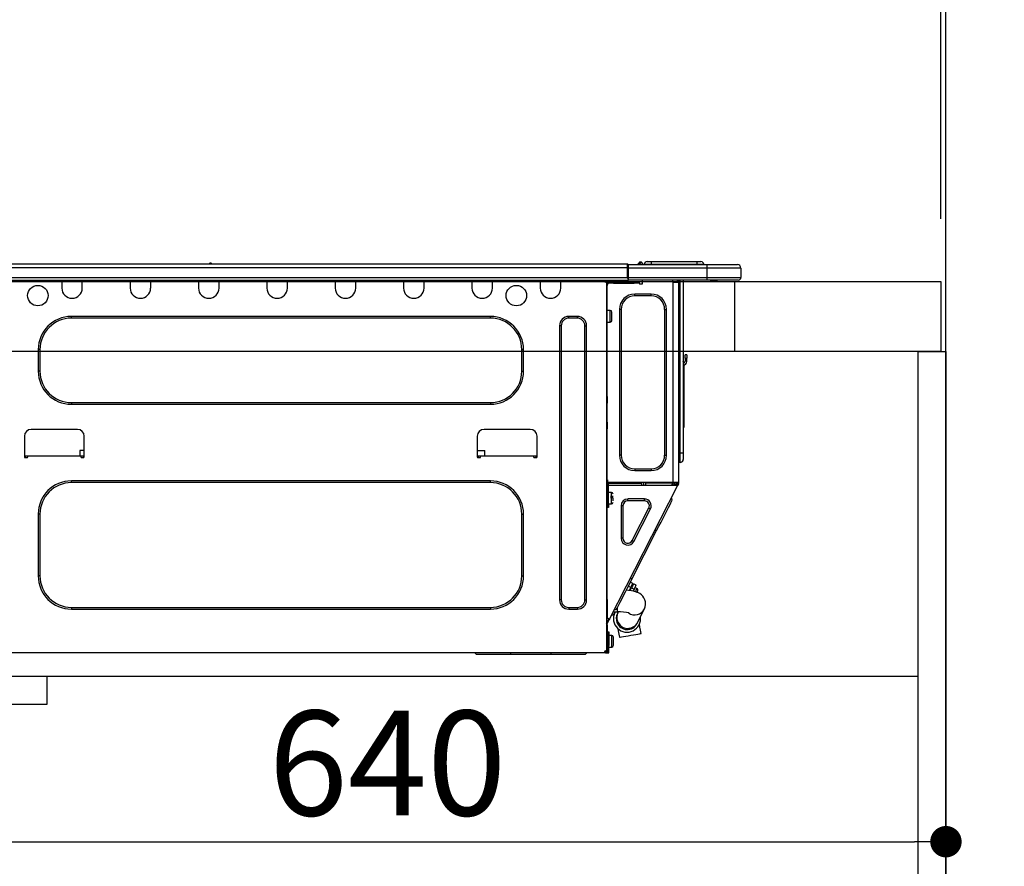
# Model space of a CAD drawing. Extents: x 28111 to 54233, y -32850 to -24450.
# Drawn here: x 38649 to 39213, y -30445 to -29960 of the extents above; entities that cross this region are included whole.
import ezdxf

# ---------------------------------------------------------------- set-up
doc = ezdxf.new("R2010")
doc.units = 0
doc.header["$LTSCALE"] = 50
doc.header["$MEASUREMENT"] = 0
doc.linetypes.add('HIDDEN', pattern=[0.375, 0.25, -0.125])
doc.layers.get('0').update_dxf_attribs({"linetype": 'CONTINUOUS'})
for name, color, linetype in [('111-壁仕上', 3, 'CONTINUOUS'), ('121-キャビネット（中）', 253, 'HIDDEN'), ('122-扉', 6, 'CONTINUOUS'), ('126-甲板', 2, 'CONTINUOUS'), ('150-機器', 8, 'CONTINUOUS'), ('166-寸法B', 11, 'CONTINUOUS')]:
    doc.layers.add(name, color=color, linetype=linetype)
doc.styles.add('KH001', font='txt')
doc.dimstyles.new('KH1xx030', dxfattribs={"dimscale": 30, "dimtxt": 2, "dimasz": 0.6, "dimexe": 0.3, "dimexo": 1.2, "dimgap": 0.5, "dimtad": 3, "dimdec": 1, "dimdsep": 46, "dimlunit": 6, "dimtxsty": 'KH001', "dimblk": 'DOT', "dimcen": 1, "dimdle": 1, "dimclrd": 256, "dimclre": 256, "dimclrt": 256, "dimadec": 0, "dimazin": 0, "dimtfac": 1, "dimtdec": 1, "dimtix": 1, "dimtmove": 2, "dimatfit": 3, "dimldrblk": 'CLOSEDBLANK', "dimfxl": 1, "dimtolj": 1, "dimtzin": 0, "dimlwd": -1, "dimlwe": -1, "dimarcsym": 0})

# ---------------------------------------------------------------- blocks, each defined once
blk = doc.blocks.new('_Dot')
at = {"color": 0, "linetype": 'ByBlock', "lineweight": -2}
blk.add_line((-0.5, 0), (-1, 0), dxfattribs=at)
at = {"color": 0, "linetype": 'ByBlock', "const_width": 0.5}
blk.add_lwpolyline([(-0.25, 0, 1), (0.25, 0, 1)], format="xyb", close=True, dxfattribs=at)
blk = doc.blocks.new('*D263')
at = {"layer": '166-寸法B', "transparency": 16777216}
for p, q in [((38529.42, -30073.82), (38529.42, -29691.63)), ((39179.42, -30073.82), (39179.42, -29691.63)), ((38547.42, -29700.63), (39161.42, -29700.63))]:
    blk.add_line(p, q, dxfattribs=at)
at = {"layer": '166-寸法B', "transparency": 16777216, "xscale": 18, "yscale": 18, "zscale": 18, "rotation": 180}
blk.add_blockref('_Dot', (38529.42, -29700.63), dxfattribs=at)
at = {"layer": '166-寸法B', "transparency": 16777216, "xscale": 18, "yscale": 18, "zscale": 18}
blk.add_blockref('_Dot', (39179.42, -29700.63), dxfattribs=at)
at = {"layer": '166-寸法B', "transparency": 16777216, "insert": (38854.42, -29655.63), "char_height": 60, "attachment_point": 5, "style": 'KH001'}
blk.add_mtext('\\A1;650', dxfattribs=at)
blk = doc.blocks.new('_ClosedBlank')
at = {"color": 0, "linetype": 'ByBlock', "lineweight": -2}
for p, q in [((-1, 0.167), (0, 0)), ((-1, 0.167), (-1, -0.167)), ((0, 0), (-1, -0.167))]:
    blk.add_line(p, q, dxfattribs=at)
blk = doc.blocks.new('*D273')
at = {"layer": '166-寸法B', "transparency": 16777216}
for p, q in [((38539.42, -30353.59), (38539.42, -30439.63)), ((39179.42, -30353.59), (39179.42, -30439.63)), ((38557.42, -30430.63), (39161.42, -30430.63))]:
    blk.add_line(p, q, dxfattribs=at)
at = {"layer": '166-寸法B', "transparency": 16777216, "xscale": 18, "yscale": 18, "zscale": 18, "rotation": 180}
blk.add_blockref('_Dot', (38539.42, -30430.63), dxfattribs=at)
at = {"layer": '166-寸法B', "transparency": 16777216, "xscale": 18, "yscale": 18, "zscale": 18}
blk.add_blockref('_Dot', (39179.42, -30430.63), dxfattribs=at)
at = {"layer": '166-寸法B', "transparency": 16777216, "insert": (38859.42, -30385.63), "char_height": 60, "attachment_point": 5, "style": 'KH001'}
blk.add_mtext('\\A1;640', dxfattribs=at)
blk = doc.blocks.new('*D277')
at = {"layer": '166-寸法B', "transparency": 16777216}
for p, q in [((39176.42, -30073.82), (39176.42, -29826.63)), ((39179.42, -30073.82), (39179.42, -29826.63)), ((39158.42, -29835.63), (39140.42, -29835.63)), ((39179.42, -29835.63), (39176.42, -29835.63)), ((39179.42, -29835.63), (39176.42, -29835.63)), ((39637.88, -29835.63), (39179.42, -29835.63)), ((39197.42, -29835.63), (39215.42, -29835.63))]:
    blk.add_line(p, q, dxfattribs=at)
at = {"layer": '166-寸法B', "transparency": 16777216, "xscale": 18, "yscale": 18, "zscale": 18}
blk.add_blockref('_Dot', (39176.42, -29835.63), dxfattribs=at)
at = {"layer": '166-寸法B', "transparency": 16777216, "xscale": 18, "yscale": 18, "zscale": 18, "rotation": 180}
blk.add_blockref('_Dot', (39179.42, -29835.63), dxfattribs=at)
at = {"layer": '166-寸法B', "transparency": 16777216, "insert": (39433.44, -29785.6), "char_height": 60, "attachment_point": 5, "style": 'KH001'}
blk.add_mtext('\\A1;3〈ｸﾘｱﾗﾝｽ〉', dxfattribs=at)
blk = doc.blocks.new('*D278')
at = {"layer": '166-寸法B', "transparency": 16777216}
for p, q in [((38529.42, -30073.82), (38529.42, -29826.63)), ((39176.42, -30073.82), (39176.42, -29826.63)), ((39158.42, -29835.63), (38547.42, -29835.63))]:
    blk.add_line(p, q, dxfattribs=at)
at = {"layer": '166-寸法B', "transparency": 16777216, "xscale": 18, "yscale": 18, "zscale": 18, "rotation": 180}
blk.add_blockref('_Dot', (38529.42, -29835.63), dxfattribs=at)
at = {"layer": '166-寸法B', "transparency": 16777216, "xscale": 18, "yscale": 18, "zscale": 18}
blk.add_blockref('_Dot', (39176.42, -29835.63), dxfattribs=at)
at = {"layer": '166-寸法B', "transparency": 16777216, "insert": (38852.92, -29790.63), "char_height": 60, "attachment_point": 5, "style": 'KH001'}
blk.add_mtext('\\A1;647', dxfattribs=at)

msp = doc.modelspace()

# ---------------------------------------------------------------- linework, layer by layer
at = {"layer": '111-壁仕上', "ltscale": 2}
msp.add_lwpolyline([(38303.89, -30969.82), (39179.42, -30969.82), (39179.42, -28569.82), (38303.89, -28569.82)], dxfattribs=at)
at = {"layer": '121-キャビネット（中）', "linetype": 'Continuous', "ltscale": 2}
msp.add_line((38564.42, -30335.82), (39163.42, -30335.82), dxfattribs=at)
at = {"layer": '121-キャビネット（中）', "linetype": 'Continuous'}
for p, q in [((38564.42, -30335.82), (38664.42, -30335.82)), ((38664.42, -30351.82), (38664.42, -30335.82)), ((38564.42, -30351.82), (38664.42, -30351.82))]:
    msp.add_line(p, q, dxfattribs=at)
at = {"layer": '122-扉', "color": 253}
msp.add_lwpolyline([(39163.42, -30149.82), (39179.42, -30149.82), (39179.42, -30819.82), (39163.42, -30819.82)], close=True, dxfattribs=at)
at = {"layer": '126-甲板'}
msp.add_line((39058.42, -30149.82), (39058.42, -30109.82), dxfattribs=at)
msp.add_lwpolyline([(38529.42, -30109.82), (39176.42, -30109.82), (39176.42, -30149.82), (38529.42, -30149.82)], close=True, dxfattribs=at)
at = {"layer": '150-機器', "color": 13, "linetype": 'Continuous'}
for p, q in [((38643.22, -30099.74), (38997.04, -30099.74)), ((38643.22, -30101.7), (38997.04, -30101.7)), ((38757.43, -30099.54), (38758.69, -30099.54)), ((38758.02, -30099.25), (38758.1, -30099.25)), ((38758.1, -30099.25), (38758.1, -30099.25)), ((38997.04, -30099.74), (38997.04, -30099.74)), ((38997.04, -30101.7), (38997.04, -30099.74)), ((38997.04, -30107.47), (38997.04, -30101.7)), ((38997.04, -30101.7), (38997.33, -30101.7)), ((38997.33, -30100.03), (38997.33, -30100.13)), ((38997.33, -30100.03), (38997.33, -30101.7)), ((38997.33, -30100.13), (38997.33, -30100.03)), ((38997.33, -30100.13), (38997.33, -30100.13)), ((38997.33, -30100.13), (38997.33, -30102.09)), ((38997.33, -30100.13), (39042.37, -30100.13)), ((38997.33, -30100.23), (38997.33, -30100.3)), ((38997.33, -30102.09), (38997.33, -30100.62)), ((38997.33, -30101.7), (38997.33, -30108.35)), ((39003.06, -30099.7), (39002.66, -30100.02)), ((39003.07, -30099.69), (39003.06, -30099.7)), ((39003.07, -30099.69), (39003.56, -30099.08)), ((39003.19, -30100.13), (39003.23, -30100.08)), ((39004.32, -30098.72), (39003.23, -30100.08)), ((39003.23, -30100.08), (39004.18, -30100.08)), ((39003.56, -30099.08), (39003.58, -30099.05)), ((39003.58, -30099.05), (39003.59, -30099.04)), ((39003.59, -30099.04), (39003.6, -30099.03)), ((39004.18, -30100.08), (39004.36, -30099.32)), ((39004.18, -30100.08), (39004.47, -30100.13)), ((39004.34, -30098.69), (39004.32, -30098.72)), ((39004.48, -30098.72), (39004.32, -30098.72)), ((39004.36, -30098.67), (39004.34, -30098.69)), ((39004.36, -30098.66), (39004.48, -30098.66)), ((39004.36, -30098.66), (39004.36, -30098.67)), ((39004.36, -30099.32), (39004.48, -30098.72)), ((39004.48, -30098.72), (39004.48, -30098.66)), ((39005.65, -30099.84), (39005.65, -30099.89)), ((39005.65, -30100.13), (39005.65, -30099.84)), ((39005.65, -30099.89), (39005.65, -30100.13)), ((39006.63, -30099.94), (39010.55, -30099.94)), ((39006.63, -30099.94), (39006.63, -30100.13)), ((39008.2, -30098.37), (39010.55, -30098.37)), ((39010.55, -30098.37), (39010.55, -30099.94)), ((39010.55, -30098.37), (39036.69, -30098.37)), ((39010.55, -30099.94), (39036.69, -30099.94)), ((39010.55, -30099.94), (39010.55, -30100.13)), ((39036.69, -30098.37), (39036.69, -30099.94)), ((39036.69, -30098.37), (39039.04, -30098.37)), ((39036.69, -30099.94), (39040.6, -30099.94)), ((39036.69, -30099.94), (39036.69, -30100.13)), ((39040.6, -30099.94), (39040.6, -30100.13)), ((39040.6, -30100.13), (39040.6, -30099.94)), ((39042.37, -30100.13), (39059.99, -30100.13)), ((39042.37, -30100.13), (39042.37, -30102.09)), ((39059.99, -30100.13), (39059.99, -30100.13)), ((38643.22, -30107.47), (38997.04, -30107.47)), ((39042.37, -30102.09), (38997.33, -30102.09)), ((38997.33, -30107.47), (38997.33, -30102.09)), ((38997.33, -30107.47), (39042.37, -30107.47)), ((38997.33, -30108.35), (38997.33, -30107.47)), ((39061.95, -30102.09), (39042.37, -30102.09)), ((39042.37, -30102.09), (39042.37, -30107.47)), ((39042.37, -30107.47), (39061.95, -30107.47)), ((39042.37, -30107.47), (39042.37, -30108.94)), ((39061.95, -30102.09), (39061.95, -30107.47)), ((39061.95, -30102.09), (39061.95, -30102.09)), ((39061.95, -30102.09), (39061.95, -30107.47)), ((39061.95, -30107.47), (39061.95, -30107.47)), ((38642.93, -30108.94), (38997.33, -30108.94)), ((38672.86, -30108.94), (38672.86, -30109.63)), ((38672.86, -30109.63), (38684.61, -30109.63)), ((38672.86, -30109.63), (38672.86, -30113.54)), ((38673.44, -30108.94), (38673.44, -30109.04)), ((38673.44, -30109.04), (38684.02, -30109.04)), ((38684.02, -30109.04), (38684.02, -30108.94)), ((38684.61, -30109.63), (38684.61, -30108.94)), ((38684.61, -30113.54), (38684.61, -30109.63)), ((38712.02, -30108.94), (38712.02, -30109.63)), ((38712.02, -30109.63), (38723.77, -30109.63)), ((38712.02, -30109.63), (38712.02, -30113.54)), ((38712.61, -30108.94), (38712.61, -30109.04)), ((38712.61, -30109.04), (38723.18, -30109.04)), ((38723.18, -30109.04), (38723.18, -30108.94)), ((38723.77, -30109.63), (38723.77, -30108.94)), ((38723.77, -30113.54), (38723.77, -30109.63)), ((38751.18, -30108.94), (38751.18, -30109.63)), ((38751.18, -30109.63), (38762.93, -30109.63)), ((38751.18, -30109.63), (38751.18, -30113.54)), ((38751.77, -30108.94), (38751.77, -30109.04)), ((38751.77, -30109.04), (38762.34, -30109.04)), ((38762.34, -30109.04), (38762.34, -30108.94)), ((38762.93, -30109.63), (38762.93, -30108.94)), ((38762.93, -30113.54), (38762.93, -30109.63)), ((38790.34, -30108.94), (38790.34, -30109.63)), ((38790.34, -30109.63), (38802.09, -30109.63)), ((38790.34, -30109.63), (38790.34, -30113.54)), ((38790.93, -30108.94), (38790.93, -30109.04)), ((38790.93, -30109.04), (38801.5, -30109.04)), ((38801.5, -30109.04), (38801.5, -30108.94)), ((38802.09, -30109.63), (38802.09, -30108.94)), ((38802.09, -30113.54), (38802.09, -30109.63)), ((38829.5, -30108.94), (38829.5, -30109.63)), ((38829.5, -30109.63), (38841.25, -30109.63)), ((38829.5, -30109.63), (38829.5, -30113.54)), ((38830.09, -30108.94), (38830.09, -30109.04)), ((38830.09, -30109.04), (38840.66, -30109.04)), ((38840.66, -30109.04), (38840.66, -30108.94)), ((38841.25, -30109.63), (38841.25, -30108.94)), ((38841.25, -30113.54), (38841.25, -30109.63)), ((38868.66, -30108.94), (38868.66, -30109.63)), ((38868.66, -30109.63), (38880.41, -30109.63)), ((38868.66, -30109.63), (38868.66, -30113.54)), ((38869.25, -30108.94), (38869.25, -30109.04)), ((38869.25, -30109.04), (38879.82, -30109.04)), ((38879.82, -30109.04), (38879.82, -30108.94)), ((38880.41, -30109.63), (38880.41, -30108.94)), ((38880.41, -30113.54), (38880.41, -30109.63)), ((38907.82, -30108.94), (38907.82, -30109.63)), ((38907.82, -30109.63), (38919.57, -30109.63)), ((38907.82, -30109.63), (38907.82, -30113.54)), ((38908.41, -30108.94), (38908.41, -30109.04)), ((38908.41, -30109.04), (38918.98, -30109.04)), ((38918.98, -30109.04), (38918.98, -30108.94)), ((38919.57, -30109.63), (38919.57, -30108.94)), ((38919.57, -30113.54), (38919.57, -30109.63)), ((38946.98, -30108.94), (38946.98, -30109.63)), ((38946.98, -30109.63), (38958.73, -30109.63)), ((38946.98, -30109.63), (38946.98, -30113.54)), ((38947.57, -30108.94), (38947.57, -30109.04)), ((38947.57, -30109.04), (38958.14, -30109.04)), ((38958.14, -30109.04), (38958.14, -30108.94)), ((38958.73, -30109.63), (38958.73, -30108.94)), ((38958.73, -30113.54), (38958.73, -30109.63)), ((38983.3, -30109.14), (38983.3, -30108.94)), ((38984.87, -30110.12), (38984.28, -30110.12)), ((38984.87, -30110.12), (38985.36, -30110.12)), ((38984.87, -30110.12), (38984.87, -30321.39)), ((38985.36, -30112.08), (38984.87, -30112.08)), ((38985.36, -30110.12), (38985.36, -30112.08)), ((38985.36, -30111.19), (38985.46, -30111.19)), ((38985.36, -30175.61), (38985.36, -30112.08)), ((38985.95, -30110.7), (38985.95, -30110.12)), ((38985.95, -30110.12), (38988.89, -30110.12)), ((38988.89, -30110.7), (38985.95, -30110.7)), ((38988.89, -30110.12), (38988.89, -30110.7)), ((38988.89, -30110.12), (39000.73, -30110.12)), ((38988.89, -30110.7), (39000.73, -30110.7)), ((38997.33, -30108.35), (38997.33, -30108.94)), ((39042.37, -30108.94), (38997.33, -30108.94)), ((39000.73, -30110.7), (39000.73, -30110.12)), ((39000.73, -30110.12), (39003.67, -30110.12)), ((39003.67, -30110.7), (39000.73, -30110.7)), ((39003.67, -30110.12), (39003.67, -30110.7)), ((39004.16, -30111.19), (39005.14, -30111.19)), ((39005.63, -30110.7), (39005.63, -30108.94)), ((39022.76, -30108.94), (39022.76, -30109.63)), ((39023.15, -30224.96), (39023.15, -30110.11)), ((39023.25, -30110.12), (39023.15, -30110.11)), ((39023.25, -30110.12), (39026.09, -30110.12)), ((39025.37, -30108.94), (39025.36, -30110.12)), ((39025.6, -30108.94), (39025.6, -30109.63)), ((39025.6, -30109.63), (39026.09, -30109.63)), ((39025.6, -30110.12), (39025.6, -30109.63)), ((39026.09, -30108.94), (39026.09, -30109.63)), ((39026.09, -30109.63), (39026.09, -30110.11)), ((39026.09, -30110.11), (39026.09, -30110.12)), ((39026.09, -30110.11), (39026.09, -30224.96)), ((39026.68, -30108.94), (39026.68, -30208.12)), ((39027.07, -30208.12), (39027.07, -30108.94)), ((39028.93, -30108.94), (39028.93, -30208.12)), ((39042.14, -30109), (39042.14, -30108.94)), ((39060.48, -30108.94), (39042.37, -30108.94)), ((39047.92, -30109.53), (39044.42, -30109.53)), ((39047.92, -30109.53), (39048.51, -30108.94)), ((39060.48, -30108.94), (39060.48, -30108.94)), ((39001.12, -30118.05), (39001.12, -30116.97)), ((39010.52, -30116.97), (39001.12, -30116.97)), ((39010.52, -30118.05), (39001.12, -30118.05)), ((39010.52, -30118.05), (39010.52, -30116.97)), ((38918.4, -30129.8), (38678.34, -30129.8)), ((38678.34, -30130.77), (38678.34, -30129.8)), ((38918.4, -30130.77), (38918.4, -30129.8)), ((38968.23, -30129.8), (38963.33, -30129.8)), ((38963.33, -30130.77), (38963.33, -30129.8)), ((38968.23, -30130.77), (38968.23, -30129.8)), ((38987.02, -30126.37), (38985.36, -30126.37)), ((38987.02, -30129.7), (38987.02, -30126.37)), ((38987.02, -30133.03), (38987.02, -30129.7)), ((38988, -30132.05), (38988, -30127.35)), ((38993.39, -30125.78), (38992.31, -30125.78)), ((38992.31, -30125.78), (38992.31, -30209.29)), ((38993.39, -30125.78), (38993.39, -30209.29)), ((39018.26, -30209.29), (39018.26, -30125.78)), ((39018.26, -30125.78), (39019.33, -30125.78)), ((39019.33, -30209.29), (39019.33, -30125.78)), ((38918.4, -30130.77), (38678.34, -30130.77)), ((38958.05, -30135.08), (38958.05, -30292.12)), ((38959.02, -30135.08), (38958.05, -30135.08)), ((38959.02, -30135.08), (38959.02, -30292.12)), ((38968.23, -30130.77), (38963.33, -30130.77)), ((38972.54, -30292.12), (38972.54, -30135.08)), ((38972.54, -30135.08), (38973.51, -30135.08)), ((38973.51, -30292.12), (38973.51, -30135.08)), ((38985.36, -30133.03), (38987.02, -30133.03)), ((38659.35, -30148.79), (38659.35, -30161.12)), ((38660.33, -30148.79), (38659.35, -30148.79)), ((38660.33, -30148.79), (38660.33, -30161.12)), ((38936.41, -30148.79), (38937.39, -30148.79)), ((38936.41, -30161.12), (38936.41, -30148.79)), ((38937.39, -30161.12), (38937.39, -30148.79)), ((39029.91, -30153.68), (39029.91, -30151.73)), ((39030.89, -30151.73), (39029.91, -30151.73)), ((39030.89, -30151.73), (39030.89, -30153.68)), ((39029.07, -30155.98), (39028.93, -30155.32)), ((39029.24, -30157.65), (39029.24, -30191.4)), ((39029.91, -30153.68), (39029.91, -30155.64)), ((39029.91, -30153.68), (39030.89, -30153.68)), ((39030.89, -30155.64), (39030.89, -30153.68)), ((38660.33, -30161.12), (38659.35, -30161.12)), ((38936.41, -30161.12), (38937.39, -30161.12)), ((38678.34, -30179.14), (38678.34, -30180.12)), ((38678.34, -30179.14), (38918.4, -30179.14)), ((38678.34, -30180.12), (38918.4, -30180.12)), ((38918.4, -30179.14), (38918.4, -30180.12)), ((38984.87, -30175.61), (38985.36, -30175.61)), ((38985.36, -30177.57), (38984.87, -30177.57)), ((38985.36, -30178.06), (38984.87, -30178.06)), ((38984.87, -30179.04), (38985.36, -30179.04)), ((38984.87, -30179.53), (38985.36, -30179.53)), ((38985.36, -30175.61), (38985.36, -30177.57)), ((38985.36, -30177.57), (38985.36, -30178.06)), ((38985.36, -30178.06), (38985.36, -30179.04)), ((38985.36, -30179.04), (38985.36, -30179.53)), ((38985.36, -30190.3), (38985.36, -30179.53)), ((38984.87, -30190.3), (38985.36, -30190.3)), ((38985.36, -30190.79), (38984.87, -30190.79)), ((38984.87, -30191.77), (38985.36, -30191.77)), ((38984.87, -30192.26), (38985.36, -30192.26)), ((38985.36, -30190.3), (38985.36, -30190.79)), ((38985.36, -30190.79), (38985.36, -30191.77)), ((38985.36, -30191.77), (38985.36, -30192.26)), ((38985.36, -30192.26), (38985.36, -30194.22)), ((39028.93, -30191.4), (39029.24, -30191.4)), ((39029.24, -30191.4), (39029.24, -30193.36)), ((38681.77, -30194.51), (38655.33, -30194.51)), ((38941.21, -30194.51), (38914.77, -30194.51)), ((38985.36, -30194.22), (38984.87, -30194.22)), ((38985.36, -30225.45), (38985.36, -30194.22)), ((39029.24, -30193.36), (39028.93, -30193.36)), ((38651.42, -30198.42), (38651.42, -30210.17)), ((38685.68, -30210.17), (38685.68, -30198.42)), ((38910.86, -30198.42), (38910.86, -30210.17)), ((38945.12, -30210.17), (38945.12, -30198.42)), ((38683.22, -30206.65), (38683.17, -30209.59)), ((38685.68, -30206.65), (38683.22, -30206.65)), ((38910.86, -30206.65), (38915.2, -30206.65)), ((38915.25, -30209.59), (38915.2, -30206.65)), ((39026.68, -30208.12), (39026.09, -30208.12)), ((39026.68, -30208.12), (39026.68, -30213.5)), ((39027.07, -30208.12), (39026.68, -30208.12)), ((39027.07, -30213.5), (39027.07, -30208.12)), ((39028.93, -30208.12), (39027.07, -30208.12)), ((39028.93, -30208.12), (39028.93, -30211.64)), ((38651.42, -30209.59), (38653.37, -30209.59)), ((38651.91, -30209.59), (38651.89, -30210.66)), ((38651.91, -30210.66), (38652.89, -30210.66)), ((38653.37, -30210.17), (38653.37, -30209.59)), ((38653.37, -30209.59), (38683.72, -30209.59)), ((38683.72, -30209.59), (38685.68, -30209.59)), ((38683.72, -30209.59), (38683.72, -30210.17)), ((38684.21, -30210.66), (38685.19, -30210.66)), ((38685.21, -30210.66), (38685.19, -30209.59)), ((38910.86, -30209.59), (38912.82, -30209.59)), ((38911.35, -30209.59), (38911.33, -30210.66)), ((38911.35, -30210.66), (38912.33, -30210.66)), ((38912.82, -30210.17), (38912.82, -30209.59)), ((38912.82, -30209.59), (38943.16, -30209.59)), ((38943.16, -30209.59), (38945.12, -30209.59)), ((38943.16, -30209.59), (38943.16, -30210.17)), ((38943.65, -30210.66), (38944.63, -30210.66)), ((38944.65, -30210.66), (38944.63, -30209.59)), ((38993.39, -30209.29), (38992.31, -30209.29)), ((39018.26, -30209.29), (39019.33, -30209.29)), ((39027.07, -30213.5), (39026.68, -30213.5)), ((39001.12, -30217.03), (39010.52, -30217.03)), ((39001.12, -30217.03), (39001.12, -30218.1)), ((39001.12, -30218.1), (39010.52, -30218.1)), ((39010.52, -30217.03), (39010.52, -30218.1)), ((38918.4, -30223.98), (38678.34, -30223.98)), ((38678.34, -30224.96), (38678.34, -30223.98)), ((38918.4, -30224.96), (38678.34, -30224.96)), ((38918.4, -30224.96), (38918.4, -30223.98)), ((38984.87, -30225.94), (38985.56, -30225.94)), ((38985.36, -30223.29), (38985.46, -30223.29)), ((38985.43, -30225.25), (38985.36, -30225.25)), ((38986.05, -30225.45), (38985.36, -30225.45)), ((38985.42, -30225.94), (38985.41, -30226.52)), ((38985.46, -30223.29), (38985.43, -30225.25)), ((39023.15, -30224.96), (38985.43, -30224.96)), ((38985.43, -30225.25), (38985.43, -30225.45)), ((38986.41, -30225.25), (38985.43, -30225.25)), ((38985.56, -30225.94), (38985.56, -30237.29)), ((38986.05, -30237.29), (38986.05, -30225.45)), ((38986.41, -30224.96), (38986.41, -30225.25)), ((38986.41, -30225.25), (39005.11, -30225.25)), ((39005.13, -30226.52), (39005.11, -30225.25)), ((39006.37, -30226.52), (39006.34, -30224.96)), ((39007.32, -30224.96), (39007.35, -30226.52)), ((39007.77, -30224.99), (39007.76, -30224.96)), ((39007.77, -30225.1), (39007.77, -30224.99)), ((39007.78, -30225.18), (39007.77, -30225.1)), ((39007.78, -30225.23), (39007.78, -30225.18)), ((39007.78, -30225.25), (39007.78, -30225.23)), ((39008.07, -30225.25), (39007.78, -30225.25)), ((39008.08, -30224.99), (39008.07, -30225.1)), ((39008.07, -30225.1), (39008.07, -30225.18)), ((39008.07, -30225.18), (39008.07, -30225.23)), ((39008.07, -30225.23), (39008.07, -30225.25)), ((39009.15, -30225.25), (39008.07, -30225.25)), ((39008.08, -30224.96), (39008.08, -30224.99)), ((39009.15, -30225.25), (39009.15, -30224.96)), ((39021.52, -30225.25), (39009.15, -30225.25)), ((39021.52, -30225.25), (39021.52, -30224.96)), ((39022.6, -30225.25), (39021.52, -30225.25)), ((39022.36, -30226.52), (39022.92, -30225.47)), ((39022.58, -30224.99), (39022.58, -30224.96)), ((39022.59, -30225.1), (39022.58, -30224.99)), ((39022.6, -30225.18), (39022.59, -30225.1)), ((39022.6, -30225.23), (39022.6, -30225.18)), ((39022.6, -30225.25), (39022.6, -30225.23)), ((39022.89, -30225.25), (39022.6, -30225.25)), ((39022.9, -30224.99), (39022.89, -30225.1)), ((39022.89, -30225.1), (39022.89, -30225.18)), ((39022.89, -30225.18), (39022.89, -30225.23)), ((39022.89, -30225.23), (39022.89, -30225.25)), ((39022.9, -30224.96), (39022.9, -30224.99)), ((39022.92, -30225.47), (39022.93, -30224.96)), ((39026.09, -30224.96), (39023.15, -30224.96)), ((39023.89, -30225.73), (39023.47, -30226.52)), ((39023.68, -30226.52), (39024.09, -30225.77)), ((39023.91, -30224.96), (39023.89, -30225.73)), ((39024.09, -30225.77), (39024.1, -30224.96)), ((39024.87, -30225.97), (39024.57, -30226.52)), ((39024.66, -30226.52), (39025.11, -30225.64)), ((39024.88, -30224.96), (39024.87, -30225.97)), ((39025.11, -30225.64), (39025.11, -30224.96)), ((39025.21, -30226.52), (39025.6, -30225.76)), ((39025.42, -30226.17), (39025.46, -30226.09)), ((39025.6, -30225.82), (39025.46, -30226.09)), ((39025.46, -30226.09), (39025.9, -30226.31)), ((39025.6, -30225.45), (39025.6, -30224.96)), ((39026.09, -30225.45), (39025.6, -30225.45)), ((39025.6, -30225.82), (39025.6, -30225.45)), ((39026.09, -30225.94), (39025.9, -30226.31)), ((39026.09, -30224.96), (39026.09, -30225.45)), ((39026.09, -30225.94), (39026.09, -30225.45)), ((38984.87, -30226.52), (38985.36, -30226.52)), ((38985.36, -30228.48), (38984.87, -30228.48)), ((38985.36, -30226.52), (38985.36, -30228.48)), ((38985.36, -30226.52), (38985.56, -30226.52)), ((38985.36, -30291.98), (38985.36, -30228.48)), ((38986.05, -30226.52), (39025.24, -30226.52)), ((38987.71, -30230.54), (38986.05, -30230.54)), ((38986.72, -30303.19), (39025.68, -30226.75)), ((38987.71, -30237.19), (38987.71, -30230.54)), ((39025.24, -30226.51), (39025.26, -30226.49)), ((39025.24, -30226.52), (39025.24, -30226.51)), ((39025.68, -30226.75), (39025.24, -30226.52)), ((39025.26, -30226.49), (39025.28, -30226.45)), ((39025.28, -30226.45), (39025.3, -30226.4)), ((39025.3, -30226.4), (39025.34, -30226.33)), ((39025.34, -30226.33), (39025.38, -30226.25)), ((39025.38, -30226.25), (39025.42, -30226.17)), ((39025.69, -30226.71), (39025.68, -30226.74)), ((39025.68, -30226.74), (39025.68, -30226.75)), ((39025.71, -30226.67), (39025.69, -30226.71)), ((39025.74, -30226.62), (39025.71, -30226.67)), ((39025.77, -30226.55), (39025.74, -30226.62)), ((39025.81, -30226.48), (39025.77, -30226.55)), ((39025.85, -30226.39), (39025.81, -30226.48)), ((39025.9, -30226.31), (39025.85, -30226.39)), ((38985.56, -30231.91), (38985.36, -30231.91)), ((38985.36, -30235.82), (38985.56, -30235.82)), ((38985.56, -30237.29), (38986.05, -30237.29)), ((38985.56, -30239.25), (38985.56, -30237.29)), ((38986.05, -30237.19), (38987.71, -30237.19)), ((38986.05, -30237.29), (38986.05, -30239.25)), ((38988.69, -30232.98), (38987.22, -30232.98)), ((38987.22, -30233.47), (38988.69, -30233.47)), ((38988.69, -30235.47), (38988.69, -30233.87)), ((38997.17, -30235.43), (38997.17, -30234.35)), ((39006.67, -30234.35), (38997.17, -30234.35)), ((39006.67, -30235.43), (38997.17, -30235.43)), ((39006.67, -30235.43), (39006.67, -30234.35)), ((39021.13, -30237.81), (39021.74, -30236.62)), ((39021.74, -30236.62), (39022.19, -30235.75)), ((39022.55, -30235.04), (39022.12, -30233.73)), ((39022.19, -30235.75), (39022.46, -30235.22)), ((39022.46, -30235.22), (39022.55, -30235.04)), ((38659.35, -30242.97), (38659.35, -30278.41)), ((38660.33, -30242.97), (38659.35, -30242.97)), ((38660.33, -30242.97), (38660.33, -30278.41)), ((38936.41, -30278.41), (38936.41, -30242.97)), ((38936.41, -30242.97), (38937.39, -30242.97)), ((38937.39, -30278.41), (38937.39, -30242.97)), ((38986.05, -30239.25), (38985.56, -30239.25)), ((38994.37, -30238.24), (38993.29, -30238.24)), ((38993.29, -30238.24), (38993.29, -30256.87)), ((38994.37, -30238.24), (38994.37, -30256.87)), ((38999.68, -30258.15), (39009.17, -30239.51)), ((39000.64, -30258.64), (39010.13, -30240)), ((39009.17, -30239.51), (39010.13, -30240)), ((39017.35, -30245.24), (39018.46, -30243.06)), ((39018.46, -30243.06), (39019.48, -30241.06)), ((39019.48, -30241.06), (39020.37, -30239.3)), ((39020.37, -30239.3), (39021.13, -30237.81)), ((39014.92, -30250.01), (39016.16, -30247.57)), ((39016.16, -30247.57), (39017.35, -30245.24)), ((38999.52, -30280.23), (39013.66, -30252.49)), ((39013.66, -30252.49), (39012.78, -30252.05)), ((39013.66, -30252.49), (39014.92, -30250.01)), ((38994.37, -30256.87), (38993.29, -30256.87)), ((38999.68, -30258.15), (39000.64, -30258.64)), ((38660.33, -30278.41), (38659.35, -30278.41)), ((38936.41, -30278.41), (38937.39, -30278.41)), ((38998.26, -30282.71), (38999.52, -30280.23)), ((39000.03, -30282.69), (38998.63, -30281.97)), ((38999.52, -30280.23), (38998.65, -30279.78)), ((38994.72, -30289.66), (38995.83, -30287.48)), ((38995.83, -30287.48), (38997.02, -30285.14)), ((38997.58, -30286.72), (38996.28, -30286.6)), ((38997.02, -30285.14), (38998.26, -30282.71)), ((38997.46, -30284.27), (38998.86, -30284.98)), ((38999.23, -30286.96), (38997.58, -30286.72)), ((38998.86, -30284.98), (38997.94, -30286.78)), ((38998.69, -30286.4), (38998.25, -30286.17)), ((38998.46, -30286.85), (38999.29, -30285.21)), ((38998.86, -30284.98), (38999.35, -30284.03)), ((39000.93, -30287.3), (38999.23, -30286.96)), ((38999.78, -30284.25), (38999.29, -30285.21)), ((38999.29, -30285.21), (39000.69, -30285.92)), ((38999.35, -30284.03), (38999.72, -30283.3)), ((38999.72, -30283.3), (38999.95, -30282.84)), ((39000.15, -30283.52), (38999.78, -30284.25)), ((38999.95, -30282.84), (39000.03, -30282.69)), ((39000.69, -30285.92), (39000.07, -30287.13)), ((39000.39, -30283.06), (39000.15, -30283.52)), ((39000.47, -30282.91), (39000.39, -30283.06)), ((39001.86, -30283.62), (39000.47, -30282.91)), ((39001.18, -30284.96), (39000.69, -30285.92)), ((39002.19, -30287.68), (39000.93, -30287.3)), ((39002.39, -30285.59), (39001.17, -30284.97)), ((39001.55, -30284.23), (39001.18, -30284.96)), ((39001.45, -30287.43), (39001.49, -30287.36)), ((39001.49, -30287.36), (39001.91, -30286.54)), ((39001.78, -30283.77), (39001.55, -30284.23)), ((39001.86, -30283.62), (39001.78, -30283.77)), ((39001.91, -30286.54), (39002.22, -30285.94)), ((39003.18, -30288.08), (39002.19, -30287.68)), ((39002.22, -30285.94), (39002.37, -30285.63)), ((39002.37, -30285.63), (39002.39, -30285.59)), ((39002.39, -30287.76), (39002.42, -30287.69)), ((39002.42, -30287.69), (39002.6, -30287.35)), ((39002.6, -30287.35), (39002.73, -30287.1)), ((39002.73, -30287.1), (39002.82, -30286.91)), ((39004.08, -30288.57), (39003.18, -30288.08)), ((38959.02, -30292.12), (38958.05, -30292.12)), ((38972.54, -30292.12), (38973.51, -30292.12)), ((38984.87, -30291.98), (38985.36, -30291.98)), ((38985.36, -30291.98), (38985.36, -30302.75)), ((38992.04, -30294.91), (38992.8, -30293.41)), ((38992.8, -30293.41), (38993.7, -30291.65)), ((38993.7, -30291.65), (38994.72, -30289.66)), ((39004.92, -30289.18), (39004.08, -30288.57)), ((39005.71, -30289.96), (39004.92, -30289.18)), ((39006.4, -30290.91), (39005.71, -30289.96)), ((39006.95, -30292.03), (39006.4, -30290.91)), ((39007.29, -30293.34), (39006.95, -30292.03)), ((39007.35, -30294.8), (39007.29, -30293.34)), ((38678.34, -30296.42), (38678.34, -30297.4)), ((38678.34, -30296.42), (38918.4, -30296.42)), ((38678.34, -30297.4), (38918.4, -30297.4)), ((38918.4, -30296.42), (38918.4, -30297.4)), ((38963.33, -30296.42), (38963.33, -30297.4)), ((38963.33, -30296.42), (38968.23, -30296.42)), ((38963.33, -30297.4), (38968.23, -30297.4)), ((38968.23, -30296.42), (38968.23, -30297.4)), ((38988.85, -30299.02), (38991.26, -30299.02)), ((38990.63, -30297.68), (38989.32, -30298.1)), ((38989.48, -30299.93), (38989.93, -30299.06)), ((38989.93, -30299.06), (38989.95, -30299.02)), ((38990.63, -30297.68), (38990.72, -30297.5)), ((38990.72, -30297.5), (38990.99, -30296.97)), ((38990.99, -30296.97), (38991.44, -30296.1)), ((38991.26, -30299.02), (38991.26, -30296.45)), ((38991.48, -30299.39), (38991.41, -30299.53)), ((38991.44, -30296.1), (38992.04, -30294.91)), ((38991.66, -30299.02), (38991.48, -30299.39)), ((39002.76, -30305.06), (39006.66, -30297.31)), ((39006.66, -30297.31), (39007.12, -30296.12)), ((39007.12, -30296.12), (39007.35, -30294.8)), ((38985.36, -30302.75), (38984.87, -30302.75)), ((38984.87, -30305.75), (38986.06, -30303.41)), ((38985.85, -30302.75), (38985.36, -30302.75)), ((38985.36, -30305.87), (38986.5, -30303.63)), ((38986.72, -30303.19), (38985.85, -30302.75)), ((38986.06, -30303.41), (38986.11, -30303.32)), ((38986.5, -30303.63), (38986.06, -30303.41)), ((38986.11, -30303.32), (38986.15, -30303.24)), ((38986.15, -30303.24), (38986.19, -30303.17)), ((38986.19, -30303.17), (38986.22, -30303.1)), ((38986.22, -30303.1), (38986.25, -30303.05)), ((38986.25, -30303.05), (38986.27, -30303.01)), ((38986.27, -30303.01), (38986.28, -30302.98)), ((38986.28, -30302.98), (38986.29, -30302.97)), ((38986.54, -30303.55), (38986.5, -30303.63)), ((38986.59, -30303.46), (38986.54, -30303.55)), ((38986.62, -30303.39), (38986.59, -30303.46)), ((38986.66, -30303.32), (38986.62, -30303.39)), ((38986.68, -30303.27), (38986.66, -30303.32)), ((38986.71, -30303.23), (38986.68, -30303.27)), ((38986.72, -30303.2), (38986.71, -30303.23)), ((38986.72, -30303.19), (38986.72, -30303.2)), ((38989.12, -30300.64), (38987.81, -30301.07)), ((38989.12, -30300.64), (38989.21, -30300.46)), ((38989.21, -30300.46), (38989.48, -30299.93)), ((38991.18, -30299.99), (38991.17, -30300)), ((38991.19, -30299.96), (38991.18, -30299.99)), ((38991.22, -30299.91), (38991.19, -30299.96)), ((38991.25, -30299.84), (38991.22, -30299.91)), ((38991.29, -30299.76), (38991.25, -30299.84)), ((38991.35, -30299.65), (38991.29, -30299.76)), ((38991.41, -30299.53), (38991.35, -30299.65)), ((39002.69, -30305.2), (39002.76, -30305.06)), ((38984.87, -30306.41), (38985.36, -30306.41)), ((38984.87, -30306.9), (38985.36, -30306.9)), ((38985.36, -30308.86), (38984.87, -30308.86)), ((38985.36, -30306.41), (38985.36, -30305.87)), ((38985.36, -30306.41), (38985.36, -30306.9)), ((38985.36, -30306.9), (38985.36, -30308.86)), ((38985.36, -30308.86), (38985.36, -30319.92)), ((38985.65, -30310.52), (38986.24, -30310.52)), ((38985.65, -30318.35), (38985.65, -30310.52)), ((38986.24, -30310.52), (38986.24, -30318.35)), ((38991.42, -30308.57), (38991.66, -30309.89)), ((38991.66, -30309.89), (38991.98, -30311.7)), ((39002.46, -30305.66), (39002.48, -30305.63)), ((39002.46, -30305.67), (39002.46, -30305.66)), ((39002.48, -30305.63), (39002.5, -30305.58)), ((39002.5, -30305.58), (39002.53, -30305.52)), ((39002.53, -30305.52), (39002.58, -30305.43)), ((39002.58, -30305.43), (39002.63, -30305.32)), ((39002.63, -30305.32), (39002.69, -30305.2)), ((39004.09, -30307.68), (39003.81, -30306.09)), ((39004.41, -30309.48), (39004.09, -30307.68)), ((39004.75, -30311.36), (39004.41, -30309.48)), ((38985.65, -30313.85), (38985.36, -30313.85)), ((38987.91, -30312.48), (38986.24, -30312.48)), ((38987.91, -30315.81), (38987.91, -30312.48)), ((38987.91, -30319.14), (38987.91, -30315.81)), ((38988.89, -30318.16), (38988.89, -30313.46)), ((38991.98, -30311.7), (38992.32, -30313.58)), ((38992.32, -30313.58), (38992.41, -30313.56)), ((38992.41, -30313.56), (38992.85, -30313.48)), ((38992.85, -30313.48), (38993.62, -30313.35)), ((38993.62, -30313.35), (38994.67, -30313.16)), ((38994.67, -30313.16), (38995.95, -30312.93)), ((38995.95, -30312.93), (38997.38, -30312.68)), ((38997.38, -30312.68), (38998.88, -30312.41)), ((38998.88, -30312.41), (39000.35, -30312.15)), ((39000.35, -30312.15), (39001.72, -30311.9)), ((39001.72, -30311.9), (39002.91, -30311.69)), ((39002.91, -30311.69), (39003.84, -30311.53)), ((39003.84, -30311.53), (39004.46, -30311.42)), ((39004.46, -30311.42), (39004.74, -30311.37)), ((39004.74, -30311.37), (39004.75, -30311.36)), ((38983.79, -30321.88), (38983.79, -30322.47)), ((38983.79, -30321.88), (38984.28, -30321.88)), ((38984.28, -30321.39), (38984.87, -30321.39)), ((38984.28, -30321.88), (38984.28, -30322.47)), ((38984.28, -30321.88), (38985.65, -30321.88)), ((38984.87, -30319.92), (38985.36, -30319.92)), ((38984.87, -30321.88), (38984.87, -30321.39)), ((38985.36, -30317.77), (38985.65, -30317.77)), ((38985.36, -30317.96), (38985.65, -30317.96)), ((38985.65, -30318.55), (38985.36, -30318.55)), ((38985.36, -30319.92), (38985.36, -30321.88)), ((38986.24, -30318.35), (38985.65, -30318.35)), ((38985.65, -30318.35), (38985.65, -30321.88)), ((38986.24, -30322.47), (38986.24, -30318.35)), ((38986.24, -30319.14), (38987.91, -30319.14)), ((38983.79, -30322.47), (38565.36, -30322.47)), ((38910.47, -30323.45), (38909.49, -30322.47)), ((38930.05, -30323.45), (38910.47, -30323.45)), ((38930.05, -30323.45), (38930.05, -30322.47)), ((38953.15, -30323.45), (38930.05, -30323.45)), ((38953.15, -30323.45), (38953.15, -30322.47)), ((38972.73, -30323.45), (38953.15, -30323.45)), ((38972.73, -30323.45), (38973.71, -30322.47)), ((38984.28, -30322.47), (38983.79, -30322.47)), ((38984.28, -30322.47), (38986.24, -30322.47))]:
    msp.add_line(p, q, dxfattribs=at)
for points in [[(39003.06, -30099.7), (39002.99, -30099.81), (39002.94, -30099.9), (39002.93, -30099.98), (39002.95, -30100.04), (39002.99, -30100.09), (39003.02, -30100.1)], [(39022.92, -30225.47), (39022.92, -30225.47), (39022.95, -30225.48), (39022.98, -30225.49), (39023.04, -30225.5), (39023.1, -30225.52), (39023.18, -30225.54), (39023.27, -30225.57), (39023.36, -30225.59), (39023.47, -30225.62), (39023.58, -30225.65), (39023.7, -30225.68), (39023.82, -30225.71), (39023.89, -30225.73)], [(39024.09, -30225.77), (39024.18, -30225.8), (39024.28, -30225.82), (39024.37, -30225.85), (39024.46, -30225.87), (39024.54, -30225.89), (39024.62, -30225.91), (39024.68, -30225.93), (39024.74, -30225.94), (39024.79, -30225.96), (39024.83, -30225.96), (39024.85, -30225.97), (39024.86, -30225.97), (39024.87, -30225.97)]]:
    msp.add_lwpolyline(points, dxfattribs=at)
for centre in [(38659.15, -30117.85), (38933.28, -30117.85)]:
    msp.add_circle(centre, 5.87, dxfattribs=at)
for centre, radius, start, end in [((38757.04, -30099.25), 0.49, 270, 323.1301), ((38758.02, -30099.98), 0.734, 90, 143.1301), ((38758.1, -30099.98), 0.734, 36.8699, 90), ((38759.08, -30099.25), 0.49, 216.8699, 270), ((38759.08, -30099.25), 0.49, 216.8699, 270), ((38997.04, -30100.03), 0.294, 0, 90), ((38997.04, -30100.03), 0.294, 0, 90), ((38997.04, -30100.03), 0.294, 0, 90), ((38997.04, -30100.03), 0.294, 0, 90), ((39002.15, -30098.96), 1.17, 270, 296.1534), ((39002.75, -30099.03), 1.1, 270.0058, 283.7394), ((39003.23, -30101.05), 0.977, 89.7394, 102.5785), ((39004.31, -30099.69), 0.973, 89.7002, 141.3049), ((39004.36, -30099.64), 0.979, 90, 141.3402), ((39004.48, -30099.84), 1.17, 0, 90), ((39004.48, -30099.89), 1.17, 0.0801, 90.0802), ((39004.51, -30099.76), 1.09, 17.2005, 80.5699), ((39004.56, -30099.77), 1.07, 19.9764, 82.9678), ((39004.48, -30099.84), 1.18, 0.0014, 22.0202), ((39006.66, -30098.96), 1.17, 202.0243, 268.8113), ((39006.66, -30098.96), 1.17, 202.0243, 268.8111), ((39004.48, -30099.84), 1.18, 0.0014, 22.0202), ((39006.53, -30099.84), 0.879, 180.0629, 199.584), ((39008.2, -30099.94), 1.57, 90, 180), ((39039.04, -30099.94), 1.57, 0, 90), ((39039.04, -30099.94), 1.57, 0, 90), ((39059.99, -30102.09), 1.96, 0, 90), ((39059.99, -30102.09), 1.96, 0, 90), ((38993.94, -30109), 3.46, 10.7113, 26.1575), ((39060.48, -30107.47), 1.47, 270, 0), ((39060.48, -30107.47), 1.47, 270, 0), ((38984.28, -30109.14), 0.979, 180, 270), ((38985.46, -30110.7), 0.49, 270, 0), ((38998.48, -30110.7), 1.96, 115.8419, 162.5424), ((39004.16, -30110.7), 0.49, 180, 270), ((39005.14, -30110.7), 0.49, 270, 0), ((39023.25, -30109.63), 0.49, 180, 258.463), ((38678.73, -30113.54), 5.87, 180, 0), ((38717.89, -30113.54), 5.87, 180, 0), ((38757.05, -30113.54), 5.87, 180, 0), ((38796.21, -30113.54), 5.87, 180, 0), ((38835.37, -30113.54), 5.87, 180, 0), ((38874.54, -30113.54), 5.87, 180, 0), ((38913.7, -30113.54), 5.87, 180, 0), ((38952.86, -30113.54), 5.87, 180, 0), ((39001.12, -30125.78), 8.81, 90, 180), ((39001.12, -30125.78), 7.73, 90, 180), ((39010.52, -30125.78), 8.81, 0, 90), ((39010.52, -30125.78), 7.73, 0, 90), ((38678.34, -30148.79), 18.99, 90, 180), ((38918.4, -30148.79), 18.99, 0, 90), ((38963.33, -30135.08), 5.29, 90, 180), ((38968.23, -30135.08), 5.29, 0, 90), ((38987.02, -30127.35), 0.979, 0, 90), ((38678.34, -30148.79), 18.01, 90, 180), ((38918.4, -30148.79), 18.01, 0, 90), ((38963.33, -30135.08), 4.31, 90, 180), ((38968.23, -30135.08), 4.31, 0, 90), ((38987.02, -30132.05), 0.979, 270, 0), ((39028.93, -30155.64), 0.979, 270, 0), ((39028.93, -30155.64), 1.96, 270, 0), ((39021.22, -30157.65), 8.03, 7.6102, 12), ((38678.34, -30161.12), 18.99, 180, 270), ((38678.34, -30161.12), 18.01, 180, 270), ((38918.4, -30161.12), 18.99, 270, 0), ((38918.4, -30161.12), 18.01, 270, 0), ((38655.33, -30198.42), 3.92, 90, 180), ((38681.77, -30198.42), 3.92, 0, 90), ((38914.77, -30198.42), 3.92, 90, 180), ((38941.21, -30198.42), 3.92, 0, 90), ((38651.91, -30210.17), 0.49, 180, 270), ((38652.89, -30210.17), 0.49, 270, 0), ((38684.21, -30210.17), 0.49, 180, 270), ((38685.19, -30210.17), 0.49, 270, 0), ((38911.35, -30210.17), 0.49, 180, 270), ((38912.33, -30210.17), 0.49, 270, 0), ((38943.65, -30210.17), 0.49, 180, 270), ((38944.63, -30210.17), 0.49, 270, 0), ((39001.12, -30209.29), 8.81, 180, 270), ((39001.12, -30209.29), 7.73, 180, 270), ((39010.52, -30209.29), 7.73, 270, 0), ((39010.52, -30209.29), 8.81, 270, 0), ((39026.68, -30214.09), 0.587, 90, 180), ((39027.07, -30211.64), 1.86, 270, 0), ((38678.34, -30242.97), 18.99, 90, 180), ((38678.34, -30242.97), 18.01, 90, 180), ((38918.4, -30242.97), 18.99, 0, 90), ((38918.4, -30242.97), 18.01, 0, 90), ((38987.71, -30231.52), 0.979, 0, 90), ((38987.71, -30236.22), 0.979, 270, 0), ((38997.17, -30238.24), 3.88, 90, 180), ((38997.17, -30238.24), 2.81, 90, 180), ((39006.67, -30238.24), 3.88, 333, 90), ((39006.67, -30238.24), 2.81, 333, 90), ((38997.17, -30256.87), 3.88, 180, 333), ((38997.17, -30256.87), 2.81, 180, 333), ((38678.34, -30278.41), 18.99, 180, 270), ((38678.34, -30278.41), 18.01, 180, 270), ((38918.4, -30278.41), 18.99, 270, 0), ((38918.4, -30278.41), 18.01, 270, 0), ((39001.95, -30286.47), 0.979, 333, 63), ((38963.33, -30292.12), 5.29, 180, 270), ((38963.33, -30292.12), 4.31, 180, 270), ((38968.23, -30292.12), 5.29, 270, 0), ((38968.23, -30292.12), 4.31, 270, 0), ((38996.72, -30302.87), 7.78, 153, 8.2398), ((38996.98, -30302.14), 6.15, 153.3952, 200.865), ((38992.25, -30327.38), 28.38, 78.3305, 91.996), ((39001.08, -30294.43), 6.28, 235.317, 333.2814), ((38996.82, -30302.83), 6.31, 153.3141, 200.2038), ((38996.82, -30302.83), 6.31, 200.2038, 333.3141), ((38997.16, -30302.13), 6.32, 200.3388, 332.4458), ((38987.91, -30313.46), 0.979, 0, 90), ((38984.28, -30321.88), 0.49, 90, 180), ((38987.91, -30318.16), 0.979, 270, 0)]:
    msp.add_arc(centre, radius, start, end, dxfattribs=at)

# ---------------------------------------------------------------- dimensions: what is measured, and where the dimension line sits
at = {"layer": '166-寸法B'}
for base, p1, p2, picture, middle in [((39179.42, -29700.63), (38529.42, -30109.82), (39179.42, -30109.82), '*D263', (38854.42, -29655.63)), ((38529.42, -29835.63), (39176.42, -30109.82), (38529.42, -30109.82), '*D278', (38852.92, -29790.63)), ((39179.42, -30430.63), (38539.42, -30317.59), (39179.42, -30317.59), '*D273', (38859.42, -30385.63))]:
    dim = msp.add_linear_dim(base=base, p1=p1, p2=p2, dimstyle='KH1xx030', dxfattribs=at)
    dim.commit()
    dim.dimension.update_dxf_attribs({"geometry": picture, "text_midpoint": middle})
dim = msp.add_linear_dim(base=(39176.42, -29835.63), p1=(39179.42, -30109.82), p2=(39176.42, -30109.82), text='<>〈ｸﾘｱﾗﾝｽ〉', dimstyle='KH1xx030', override={"dimtmove": 1}, dxfattribs=at)
dim.commit()
dim.dimension.update_dxf_attribs({"geometry": '*D277', "text_midpoint": (39433.44, -29855.48), "dimtype": 128})

doc.saveas('drawing.dxf')
